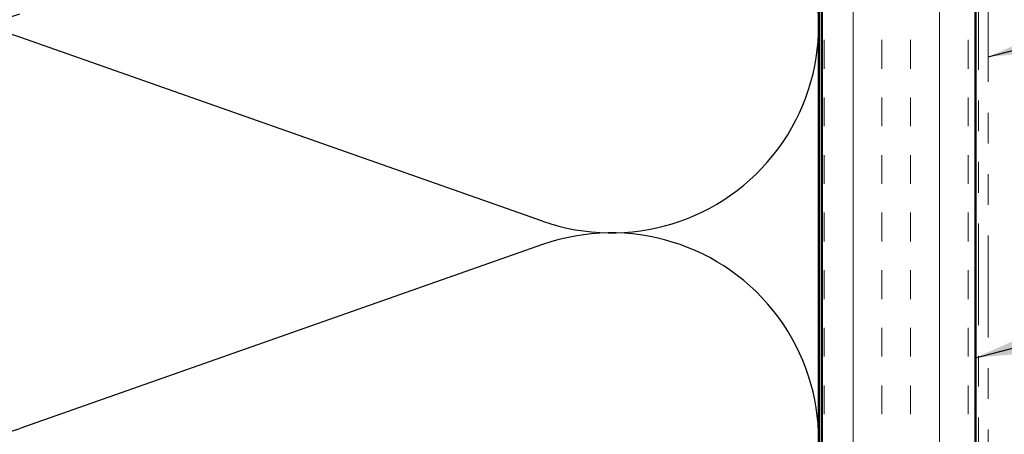
# Model space of a CAD drawing. Units: inches. Extents: x 0.6 to 33.4, y 0.6 to 21.4.
# Drawn here: x 3.5 to 6.7, y 10.4 to 11.8 of the extents above; entities that cross this region are included whole.
import ezdxf

# ---------------------------------------------------------------- set-up
doc = ezdxf.new("R2010")
doc.units = ezdxf.units.IN
doc.header["$LTSCALE"] = 2
doc.header["$MEASUREMENT"] = 0
doc.linetypes.add('DOUBLE_DASH_CHAIN', pattern=[1.2403, 0.6614, -0.0827, 0.1654, -0.0827, 0.1654, -0.0827])
for name, color, linetype, lineweight in [('Hatch (ANSI)', 7, 'Continuous', 18), ('Sketch Geometry (ANSI)', 7, 'Continuous', 25), ('Symbol (ANSI)', 7, 'Continuous', 25), ('Visible (ANSI)', 7, 'Continuous', 50)]:
    doc.layers.add(name, color=color, linetype=linetype, lineweight=lineweight)
doc.styles.add('Note Text (ANSI)', font='tahoma.ttf')
doc.dimstyles.new('Default (ANSI)$7', dxfattribs={"dimscale": 2, "dimtxt": 0.12, "dimasz": 0.098425, "dimexe": 0.125, "dimexo": 0.0625, "dimgap": 0.031496, "dimtad": 0, "dimtih": 1, "dimtoh": 1, "dimrnd": 1e-08, "dimzin": 4, "dimdsep": 46, "dimtxsty": 'Note Text (ANSI)', "dimcen": 0.09, "dimdle": 0.393701, "dimclrd": 256, "dimclre": 256, "dimclrt": 256, "dimadec": 0, "dimazin": 1, "dimtfac": 1, "dimtofl": 0, "dimtmove": 0, "dimatfit": 3, "dimfxl": 1, "dimtolj": 1, "dimtzin": 4, "dimlwd": -1, "dimlwe": -1, "dimarcsym": 0})

msp = doc.modelspace()

# ---------------------------------------------------------------- hatches: boundary and pattern name
at = {"layer": 'Hatch (ANSI)', "true_color": 0x804000}
h = msp.add_hatch(dxfattribs=at)
h.set_pattern_fill('INSUL', color=36, scale=0.75, angle=90, style=0)
h.paths.add_polyline_path([(6.08617, 1.60443), (6.08617, 15.30057), (6.58617, 15.30057), (6.58617, 1.60443)])

# ---------------------------------------------------------------- linework, layer by layer
at = {"layer": 'Sketch Geometry (ANSI)', "color": 150, "true_color": 0x0080ff}
for p, q in [((5.17725, 11.12879), (3.47509, 11.72734)), ((5.17725, 11.05234), (3.47509, 10.45379))]:
    msp.add_line(p, q, dxfattribs=at)
for centre, start, end in [((3.25117, 12.44057), 180, 289.3739), ((5.40117, 11.76557), 250.6261, 109.3739), ((3.25117, 11.09057), 70.6261, 180), ((3.25117, 11.09057), 180, 289.3739), ((5.40117, 10.41557), 250.6261, 109.3739)]:
    msp.add_arc(centre, 0.675, start, end, dxfattribs=at)
at = {"layer": 'Visible (ANSI)', "color": 36, "true_color": 0x804000}
for p, q in [((6.08617, 1.60443), (6.08617, 15.30057)), ((6.58617, 1.60443), (6.58617, 15.30057))]:
    msp.add_line(p, q, dxfattribs=at)
at = {"layer": 'Visible (ANSI)', "color": 30, "linetype": 'DOUBLE_DASH_CHAIN', "lineweight": 18, "ltscale": 0.250565, "true_color": 0xff8000}
for p, q in [((6.59617, 15.27857), (6.59617, 1.60443)), ((6.62817, 1.60443), (6.62817, 15.27857))]:
    msp.add_line(p, q, dxfattribs=at)
at = {"layer": 'Visible (ANSI)', "color": 150, "true_color": 0x0080ff}
msp.add_line((6.07617, 13.79057), (6.07617, 1.60443), dxfattribs=at)

# ---------------------------------------------------------------- leaders
at = {"layer": 'Symbol (ANSI)', "annotation_type": 0, "has_hookline": 1, "hookline_direction": 0}
for points, text_width in [([(6.62817, 11.66377), (10.44473, 12.65055)], 4.45958), ([(6.58617, 10.68393), (10.43305, 11.67883)], 2.86872), ([(3.4986, 9.01908), (10.45543, 10.84728)], 1.40083)]:
    msp.add_leader(points, dimstyle='Default (ANSI)$7', override={"dimtad": 0}, dxfattribs=dict(at, text_width=text_width))

doc.saveas('drawing.dxf')
